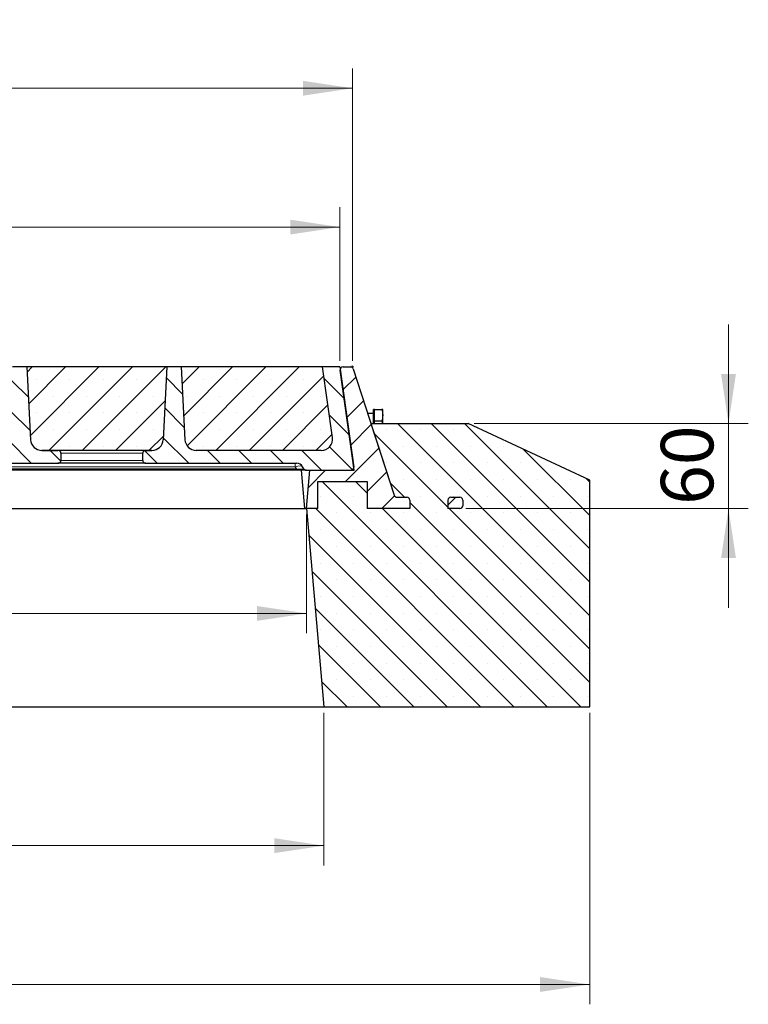
# Model space of a CAD drawing. Units: millimetres. Extents: x 0 to 420, y 0 to 297.
# Drawn here: x 343 to 379, y 217 to 267 of the extents above; entities that cross this region are included whole.
import ezdxf

# ---------------------------------------------------------------- set-up
doc = ezdxf.new("R2010")
doc.units = ezdxf.units.MM
doc.styles.add('SLDTEXTSTYLE0', font='TXT', dxfattribs={"width": 0.605})
doc.dimstyles.new('SLDDIMSTYLE0', dxfattribs={"dimtxt": 2.568319, "dimasz": 2.5, "dimexe": 0, "dimexo": 0.0625, "dimgap": 0.64208, "dimtad": 1, "dimlfac": 14, "dimrnd": 1e-09, "dimzin": 12, "dimdsep": 46, "dimtxsty": 'SLDTEXTSTYLE0', "dimsah": 1, "dimcen": 0.09, "dimadec": 0, "dimazin": 3, "dimtfac": 1, "dimtdec": 3, "dimtofl": 0, "dimtmove": 0, "dimatfit": 3, "dimfxl": 0, "dimfrac": 2, "dimtolj": 1, "dimtzin": 12, "dimarcsym": 0})
doc.dimstyles.new('SLDDIMSTYLE1', dxfattribs={"dimtxt": 2.568319, "dimasz": 2.5, "dimexe": 0, "dimexo": 0.0625, "dimgap": 0.64208, "dimtad": 1, "dimlfac": 14, "dimrnd": 1e-09, "dimzin": 12, "dimdsep": 46, "dimtxsty": 'SLDTEXTSTYLE0', "dimsah": 1, "dimcen": 0.09, "dimadec": 0, "dimazin": 3, "dimtfac": 1, "dimtdec": 3, "dimtmove": 0, "dimatfit": 0, "dimfxl": 0, "dimfrac": 2, "dimtolj": 1, "dimtzin": 12, "dimarcsym": 0})
doc.dimstyles.new('SLDDIMSTYLE2', dxfattribs={"dimtxt": 2.568319, "dimasz": 2.5, "dimexe": 0, "dimexo": 0.0625, "dimgap": 0.64208, "dimtad": 1, "dimdec": 0, "dimlfac": 14, "dimrnd": 1e-09, "dimzin": 12, "dimdsep": 46, "dimtxsty": 'SLDTEXTSTYLE0', "dimsah": 1, "dimcen": 0.09, "dimadec": 0, "dimazin": 3, "dimtfac": 1, "dimtdec": 3, "dimtofl": 0, "dimtmove": 0, "dimatfit": 3, "dimfxl": 0, "dimfrac": 2, "dimtolj": 1, "dimtzin": 12, "dimarcsym": 0})
pattern_1 = [(45, (0, 0), (-0.79375, 0.79375), [])]
pattern_2 = [(135, (0, 0), (-0.79375, -0.79375), [])]

# ---------------------------------------------------------------- blocks, each defined once
blk = doc.blocks.new('_D_10')
at = {"color": 7, "linetype": 'Continuous', "lineweight": 0}
for p, q in [((214.583, 249.293), (214.583, 264.043)), ((359.44, 249.293), (359.44, 264.043)), ((359.44, 263.043), (214.583, 263.043))]:
    blk.add_line(p, q, dxfattribs=at)
at = {"color": 7, "linetype": 'Continuous', "lineweight": 18}
for points in [[(214.583, 263.043), (217.083, 262.668), (217.083, 263.418)], [(359.44, 263.043), (356.94, 263.418), (356.94, 262.668)]]:
    blk.add_solid(points, dxfattribs=at)
at = {"color": 7, "linetype": 'Continuous', "lineweight": 18, "insert": (283.092, 266.454), "char_height": 2.6458, "attachment_point": 1, "style": 'SLDTEXTSTYLE0'}
blk.add_mtext('2028', dxfattribs=at)
blk = doc.blocks.new('_D_15')
at = {"color": 7, "linetype": 'Continuous', "lineweight": 0}
for p, q in [((314.301, 241.551), (314.301, 235.561)), ((357.121, 241.551), (357.121, 235.561)), ((314.301, 236.561), (357.121, 236.561))]:
    blk.add_line(p, q, dxfattribs=at)
at = {"color": 7, "linetype": 'Continuous', "lineweight": 18}
for points in [[(314.301, 236.561), (316.801, 236.186), (316.801, 236.936)], [(357.121, 236.561), (354.621, 236.936), (354.621, 236.186)]]:
    blk.add_solid(points, dxfattribs=at)
at = {"color": 7, "linetype": 'Continuous', "lineweight": 18, "insert": (332.771, 239.972), "char_height": 2.6458, "attachment_point": 1, "style": 'SLDTEXTSTYLE0'}
blk.add_mtext('599', dxfattribs=at)
blk = doc.blocks.new('_D_16')
at = {"color": 7, "linetype": 'Continuous', "lineweight": 0}
for p, q in [((217.671, 231.551), (217.671, 223.851)), ((357.996, 231.551), (357.996, 223.851)), ((217.671, 224.851), (357.996, 224.851))]:
    blk.add_line(p, q, dxfattribs=at)
at = {"color": 7, "linetype": 'Continuous', "lineweight": 18}
for points in [[(217.671, 224.851), (220.171, 224.476), (220.171, 225.226)], [(357.996, 224.851), (355.496, 225.226), (355.496, 224.476)]]:
    blk.add_solid(points, dxfattribs=at)
at = {"color": 7, "linetype": 'Continuous', "lineweight": 18, "insert": (283.913, 228.261), "char_height": 2.6458, "attachment_point": 1, "style": 'SLDTEXTSTYLE0'}
blk.add_mtext('1965', dxfattribs=at)
blk = doc.blocks.new('_D_17')
at = {"color": 7, "linetype": 'Continuous', "lineweight": 0}
for p, q in [((204.262, 231.551), (204.262, 216.851)), ((371.405, 231.551), (371.405, 216.851)), ((204.262, 217.851), (371.405, 217.851))]:
    blk.add_line(p, q, dxfattribs=at)
at = {"color": 7, "linetype": 'Continuous', "lineweight": 18}
for points in [[(204.262, 217.851), (206.762, 217.476), (206.762, 218.226)], [(371.405, 217.851), (368.905, 218.226), (368.905, 217.476)]]:
    blk.add_solid(points, dxfattribs=at)
at = {"color": 7, "linetype": 'Continuous', "lineweight": 18, "insert": (283.913, 221.261), "char_height": 2.6458, "attachment_point": 1, "style": 'SLDTEXTSTYLE0'}
blk.add_mtext('2340', dxfattribs=at)
blk = doc.blocks.new('_D_21')
at = {"color": 7, "linetype": 'Continuous', "lineweight": 0}
for p, q in [((310.94, 249.293), (310.94, 257.043)), ((358.797, 249.293), (358.797, 257.043)), ((310.94, 256.043), (358.797, 256.043))]:
    blk.add_line(p, q, dxfattribs=at)
at = {"color": 7, "linetype": 'Continuous', "lineweight": 18}
for points in [[(310.94, 256.043), (313.44, 255.668), (313.44, 256.418)], [(358.797, 256.043), (356.297, 256.418), (356.297, 255.668)]]:
    blk.add_solid(points, dxfattribs=at)
at = {"color": 7, "linetype": 'Continuous', "lineweight": 18, "insert": (331.929, 259.454), "char_height": 2.6458, "attachment_point": 1, "style": 'SLDTEXTSTYLE0'}
blk.add_mtext('670', dxfattribs=at)
blk = doc.blocks.new('_D_22')
at = {"color": 7, "linetype": 'Continuous', "lineweight": 0}
for p, q in [((378.405, 246.136), (378.405, 251.136)), ((365.577, 246.136), (379.405, 246.136)), ((378.405, 246.136), (378.405, 241.851)), ((365.161, 241.851), (379.405, 241.851)), ((378.405, 241.851), (378.405, 236.851))]:
    blk.add_line(p, q, dxfattribs=at)
at = {"color": 7, "linetype": 'Continuous', "lineweight": 18}
for points in [[(378.405, 246.136), (378.78, 248.636), (378.03, 248.636)], [(378.405, 241.851), (378.03, 239.351), (378.78, 239.351)]]:
    blk.add_solid(points, dxfattribs=at)
at = {"color": 7, "linetype": 'Continuous', "lineweight": 18, "insert": (374.994, 242.034), "char_height": 2.6458, "attachment_point": 1, "rotation": 90, "style": 'SLDTEXTSTYLE0'}
blk.add_mtext('60', dxfattribs=at)

msp = doc.modelspace()

# ---------------------------------------------------------------- hatches: boundary and pattern name
at = {"linetype": 'Continuous', "lineweight": 18}
h = msp.add_hatch(dxfattribs=at)
h.set_pattern_fill('DIN 201 grey cast iron', scale=0.25, angle=90, style=0, pattern_type=2)
h.set_pattern_definition(pattern_2)
edge = h.paths.add_edge_path(flags=0)
edge.add_line((341.53418, 244.77914), (341.16198, 244.77914))
edge.add_spline(control_points=[(341.16198, 244.77914), (341.15655, 244.77914), (341.15111, 244.77889), (341.1457, 244.77839), (341.12626, 244.77658), (341.10684, 244.77144), (341.08911, 244.76325), (341.07149, 244.7551), (341.05501, 244.74367), (341.04149, 244.72973), (341.02904, 244.71689), (341.01873, 244.70147), (341.01199, 244.6849), (341.00603, 244.67026), (341.00268, 244.65425), (341.00241, 244.63844), (341.0024, 244.63772), (341.0024, 244.63701), (341.0024, 244.63629)], knot_values=[0.00260216, 0.00260216, 0.00260216, 0.00260216, 0.00282877, 0.00282877, 0.00282877, 0.00365003, 0.00365003, 0.00365003, 0.00446759, 0.00446759, 0.00446759, 0.00522117, 0.00522117, 0.00522117, 0.00588572, 0.00588572, 0.00588572, 0.00591545, 0.00591545, 0.00591545, 0.00591545], weights=[1, 1, 1, 1, 1, 1, 1, 1, 1, 1, 1, 1, 1, 1, 1, 1, 1, 1, 1], degree=3, periodic=0)
edge.add_line((341.0024, 244.63629), (341.0024, 244.27914))
edge.add_spline(control_points=[(341.0024, 244.27914), (341.0024, 244.27002), (341.00339, 244.26084), (341.00534, 244.25192), (341.00838, 244.23801), (341.01383, 244.22444), (341.02112, 244.21221), (341.02873, 244.19943), (341.03852, 244.18778), (341.04963, 244.17791), (341.06181, 244.16709), (341.07586, 244.15813), (341.09071, 244.15145), (341.10714, 244.14407), (341.12497, 244.13928), (341.14288, 244.13733), (341.14922, 244.13663), (341.1556, 244.13629), (341.16198, 244.13629)], knot_values=[0.0072952, 0.0072952, 0.0072952, 0.0072952, 0.0076776, 0.0076776, 0.0076776, 0.00827468, 0.00827468, 0.00827468, 0.00889749, 0.00889749, 0.00889749, 0.00958009, 0.00958009, 0.00958009, 0.01033619, 0.01033619, 0.01033619, 0.01060258, 0.01060258, 0.01060258, 0.01060258], weights=[1, 1, 1, 1, 1, 1, 1, 1, 1, 1, 1, 1, 1, 1, 1, 1, 1, 1, 1], degree=3, periodic=0)
edge.add_line((341.16198, 244.13629), (344.57548, 244.13629))
edge.add_spline(control_points=[(344.57548, 244.13629), (344.58439, 244.13629), (344.59332, 244.13697), (344.60212, 244.13832), (344.62151, 244.14129), (344.64068, 244.14763), (344.65791, 244.15698), (344.67482, 244.16615), (344.69038, 244.17854), (344.70279, 244.19323), (344.71076, 244.20267), (344.71759, 244.21323), (344.72281, 244.22444), (344.72891, 244.23752), (344.73293, 244.25181), (344.7344, 244.26617), (344.73484, 244.27048), (344.73507, 244.27481), (344.73507, 244.27914)], knot_values=[0.01068571, 0.01068571, 0.01068571, 0.01068571, 0.01105861, 0.01105861, 0.01105861, 0.01188403, 0.01188403, 0.01188403, 0.01269462, 0.01269462, 0.01269462, 0.01321059, 0.01321059, 0.01321059, 0.01381693, 0.01381693, 0.01381693, 0.01399763, 0.01399763, 0.01399763, 0.01399763], weights=[1, 1, 1, 1, 1, 1, 1, 1, 1, 1, 1, 1, 1, 1, 1, 1, 1, 1, 1], degree=3, periodic=0)
edge.add_line((344.73507, 244.27914), (344.73507, 244.63629))
edge.add_spline(control_points=[(344.73507, 244.63629), (344.73507, 244.64899), (344.73311, 244.66182), (344.72938, 244.67395), (344.72759, 244.67977), (344.72539, 244.68548), (344.72281, 244.691), (344.71591, 244.70582), (344.70613, 244.71954), (344.69459, 244.73113), (344.68309, 244.74268), (344.66956, 244.75245), (344.65508, 244.75995), (344.63938, 244.76808), (344.62217, 244.77375), (344.60473, 244.7767), (344.59508, 244.77832), (344.58526, 244.77914), (344.57548, 244.77914)], knot_values=[0.01240656, 0.01240656, 0.01240656, 0.01240656, 0.01293809, 0.01293809, 0.01293809, 0.01318988, 0.01318988, 0.01318988, 0.01387675, 0.01387675, 0.01387675, 0.01455997, 0.01455997, 0.01455997, 0.01530188, 0.01530188, 0.01530188, 0.01571153, 0.01571153, 0.01571153, 0.01571153], weights=[1, 1, 1, 1, 1, 1, 1, 1, 1, 1, 1, 1, 1, 1, 1, 1, 1, 1, 1], degree=3, periodic=0)
edge.add_line((344.57548, 244.77914), (343.77471, 244.77914))
edge.add_arc((343.77471, 245.35057), 0.57143, 183, 270, ccw=False)
edge.add_line((343.20407, 245.32067), (343.01159, 248.99343))
edge.add_line((343.01159, 248.99343), (342.2973, 248.99343))
edge.add_line((342.2973, 248.99343), (342.10482, 245.32067))
edge.add_arc((341.53418, 245.35057), 0.57143, 270, 357, ccw=False)
h = msp.add_hatch(dxfattribs=at)
h.set_pattern_fill('SACNCR', scale=0.5, style=0)
edge = h.paths.add_edge_path(flags=0)
edge.add_line((343.77471, 244.77914), (349.31989, 244.77914))
edge.add_arc((349.31989, 245.35057), 0.57143, 270, 357)
edge.add_line((349.89054, 245.32067), (350.08302, 248.99343))
edge.add_line((350.08302, 248.99343), (343.01159, 248.99343))
edge.add_line((343.01159, 248.99343), (343.20407, 245.32067))
edge.add_arc((343.77471, 245.35057), 0.57143, 183, 270)
h = msp.add_hatch(dxfattribs=at)
h.set_pattern_fill('DIN 201 grey cast iron', scale=0.25, angle=90, style=0, pattern_type=2)
h.set_pattern_definition(pattern_2)
edge = h.paths.add_edge_path(flags=0)
edge.add_line((359.50725, 243.94188), (358.7973, 248.99343))
edge.add_line((358.7973, 248.99343), (357.93174, 248.99343))
edge.add_line((357.93174, 248.99343), (358.43253, 245.4301))
edge.add_arc((357.86666, 245.35057), 0.57143, -90, 8, ccw=False)
edge.add_line((357.86666, 244.77914), (351.56043, 244.77914))
edge.add_arc((351.56043, 245.35057), 0.57143, 183, 270, ccw=False)
edge.add_line((350.98978, 245.32067), (350.7973, 248.99343))
edge.add_line((350.7973, 248.99343), (350.08302, 248.99343))
edge.add_line((350.08302, 248.99343), (349.89054, 245.32067))
edge.add_arc((349.31989, 245.35057), 0.57143, 270, 357, ccw=False)
edge.add_line((349.31989, 244.77914), (349.01912, 244.77914))
edge.add_spline(control_points=[(349.01912, 244.77914), (349.01369, 244.77914), (349.00825, 244.77889), (349.00285, 244.77839), (348.9834, 244.77658), (348.96398, 244.77144), (348.94625, 244.76325), (348.92863, 244.7551), (348.91215, 244.74367), (348.89864, 244.72973), (348.88618, 244.71689), (348.87588, 244.70147), (348.86913, 244.6849), (348.86317, 244.67026), (348.85983, 244.65425), (348.85956, 244.63844), (348.85954, 244.63772), (348.85954, 244.63701), (348.85954, 244.63629)], knot_values=[0.00260216, 0.00260216, 0.00260216, 0.00260216, 0.00282877, 0.00282877, 0.00282877, 0.00365003, 0.00365003, 0.00365003, 0.00446759, 0.00446759, 0.00446759, 0.00522117, 0.00522117, 0.00522117, 0.00588572, 0.00588572, 0.00588572, 0.00591545, 0.00591545, 0.00591545, 0.00591545], weights=[1, 1, 1, 1, 1, 1, 1, 1, 1, 1, 1, 1, 1, 1, 1, 1, 1, 1, 1], degree=3, periodic=0)
edge.add_line((348.85954, 244.63629), (348.85954, 244.27914))
edge.add_spline(control_points=[(348.85954, 244.27914), (348.85954, 244.27002), (348.86054, 244.26084), (348.86248, 244.25192), (348.86552, 244.23801), (348.87097, 244.22444), (348.87827, 244.21221), (348.88588, 244.19943), (348.89566, 244.18778), (348.90678, 244.17791), (348.91895, 244.16709), (348.933, 244.15813), (348.94785, 244.15145), (348.96429, 244.14407), (348.98211, 244.13928), (349.00002, 244.13733), (349.00636, 244.13663), (349.01275, 244.13629), (349.01912, 244.13629)], knot_values=[0.0072952, 0.0072952, 0.0072952, 0.0072952, 0.0076776, 0.0076776, 0.0076776, 0.00827468, 0.00827468, 0.00827468, 0.00889749, 0.00889749, 0.00889749, 0.00958009, 0.00958009, 0.00958009, 0.01033619, 0.01033619, 0.01033619, 0.01060258, 0.01060258, 0.01060258, 0.01060258], weights=[1, 1, 1, 1, 1, 1, 1, 1, 1, 1, 1, 1, 1, 1, 1, 1, 1, 1, 1], degree=3, periodic=0)
edge.add_line((349.01912, 244.13629), (356.61773, 244.13629))
edge.add_arc((356.61773, 243.77914), 0.35714, 30, 90, ccw=False)
edge.add_line((356.92702, 243.95772), (356.98888, 243.85057))
edge.add_arc((357.1126, 243.922), 0.14286, 210, 270)
edge.add_line((357.1126, 243.77914), (359.36578, 243.77914))
edge.add_arc((359.36578, 243.922), 0.14286, 270, 368)
h = msp.add_hatch(dxfattribs=at)
h.set_pattern_fill('SACNCR', scale=0.5, style=0)
edge = h.paths.add_edge_path(flags=0)
edge.add_arc((357.86666, 245.35057), 0.57143, 270, 368)
edge.add_line((358.43253, 245.4301), (357.93174, 248.99343))
edge.add_line((357.93174, 248.99343), (350.7973, 248.99343))
edge.add_line((350.7973, 248.99343), (350.98978, 245.32067))
edge.add_arc((351.56043, 245.35057), 0.57143, 183, 270)
edge.add_line((351.56043, 244.77914), (357.86666, 244.77914))
h = msp.add_hatch(dxfattribs=at)
h.set_pattern_fill('DIN 201 grey cast iron', scale=0.25, style=0, pattern_type=2)
h.set_pattern_definition(pattern_1)
edge = h.paths.add_edge_path(flags=0)
edge.add_line((361.54342, 242.52071), (359.47238, 248.89472))
edge.add_arc((359.33651, 248.85057), 0.14286, 18, 90)
edge.add_line((359.33651, 248.99343), (358.96178, 248.99343))
edge.add_arc((358.96178, 248.85057), 0.14286, 90, 188)
edge.add_line((358.82032, 248.83069), (359.53027, 243.77914))
edge.add_line((359.53027, 243.77914), (357.28939, 243.77914))
edge.add_line((357.28939, 243.77914), (357.12066, 241.85057))
edge.add_line((357.12066, 241.85057), (357.69209, 241.85057))
edge.add_line((357.69209, 241.85057), (357.69209, 243.20772))
edge.add_line((357.69209, 243.20772), (360.18263, 243.20772))
edge.add_line((360.18263, 243.20772), (360.18263, 241.85057))
edge.add_line((360.18263, 241.85057), (362.32549, 241.85057))
edge.add_line((362.32549, 241.85057), (362.32549, 242.27914))
edge.add_arc((362.18263, 242.27914), 0.14286, 0, 90)
edge.add_line((362.18263, 242.422), (361.67928, 242.422))
edge.add_arc((361.67928, 242.56486), 0.14286, 198, 270, ccw=False)
h = msp.add_hatch(dxfattribs=at)
h.set_pattern_fill('SACNCR', scale=0.5, angle=90, style=0)
edge = h.paths.add_edge_path(flags=0)
edge.add_line((362.32549, 242.27914), (362.32549, 241.85057))
edge.add_line((362.32549, 241.85057), (360.18263, 241.85057))
edge.add_line((360.18263, 241.85057), (360.18263, 243.20772))
edge.add_line((360.18263, 243.20772), (357.69209, 243.20772))
edge.add_line((357.69209, 243.20772), (357.69209, 241.85057))
edge.add_line((357.69209, 241.85057), (357.12066, 241.85057))
edge.add_line((357.12066, 241.85057), (357.99555, 231.85057))
edge.add_line((357.99555, 231.85057), (371.40459, 231.85057))
edge.add_line((371.40459, 231.85057), (371.40459, 243.27914))
edge.add_line((371.40459, 243.27914), (365.27743, 246.13629))
edge.add_line((365.27743, 246.13629), (360.36865, 246.13629))
edge.add_line((360.36865, 246.13629), (361.54342, 242.52071))
edge.add_arc((361.67928, 242.56486), 0.14286, 198, 270)
edge.add_line((361.67928, 242.422), (362.18263, 242.422))
edge.add_arc((362.18263, 242.27914), 0.14286, 0, 90, ccw=False)
edge = h.paths.add_edge_path(flags=0)
edge.add_arc((364.39692, 242.27914), 0.14286, 90, 180, ccw=False)
edge.add_line((364.39692, 242.422), (364.8612, 242.422))
edge.add_arc((364.8612, 242.27914), 0.14286, 0, 90, ccw=False)
edge.add_line((365.00406, 242.27914), (365.00406, 241.99343))
edge.add_arc((364.8612, 241.99343), 0.14286, 270, 360, ccw=False)
edge.add_line((364.8612, 241.85057), (364.25406, 241.85057))
edge.add_line((364.25406, 241.85057), (364.25406, 242.27914))
h = msp.add_hatch(dxfattribs=at)
h.set_pattern_fill('DIN 201 grey cast iron', scale=0.25, style=0, pattern_type=2)
h.set_pattern_definition(pattern_1)
edge = h.paths.add_edge_path(flags=0)
edge.add_line((364.8612, 242.422), (364.39692, 242.422))
edge.add_arc((364.39692, 242.27914), 0.14286, 90, 180)
edge.add_line((364.25406, 242.27914), (364.25406, 241.85057))
edge.add_line((364.25406, 241.85057), (364.8612, 241.85057))
edge.add_arc((364.8612, 241.99343), 0.14286, 270, 360)
edge.add_line((365.00406, 241.99343), (365.00406, 242.27914))
edge.add_arc((364.8612, 242.27914), 0.14286, 0, 90)

# ---------------------------------------------------------------- linework, layer by layer
at = {"color": 7, "linetype": 'Continuous', "lineweight": 25}
for p, q in [((343.01159, 248.99343), (342.2973, 248.99343)), ((343.01159, 248.99343), (343.20407, 245.32067)), ((350.08302, 248.99343), (343.01159, 248.99343)), ((350.08302, 248.99343), (349.89054, 245.32067)), ((350.7973, 248.99343), (350.08302, 248.99343)), ((350.7973, 248.99343), (350.98978, 245.32067)), ((357.93174, 248.99343), (350.7973, 248.99343)), ((358.43253, 245.4301), (357.93174, 248.99343)), ((358.7973, 248.99343), (357.93174, 248.99343)), ((358.7973, 248.99343), (359.50725, 243.94188)), ((358.8137, 248.87676), (358.81473, 248.87045)), ((358.81473, 248.87045), (358.82032, 248.83069)), ((359.53027, 243.77914), (358.82032, 248.83069)), ((358.96178, 248.99343), (359.33651, 248.99343)), ((359.47238, 248.89472), (361.54342, 242.52071)), ((360.55075, 246.85057), (360.5079, 246.85057)), ((360.5079, 246.13629), (360.5079, 246.85057)), ((360.55075, 246.56486), (360.55075, 246.85057)), ((360.55075, 246.85057), (360.914, 246.85057)), ((360.96504, 246.56486), (360.96504, 246.85057)), ((360.47933, 246.63629), (360.20619, 246.63629)), ((360.55075, 246.27914), (360.55075, 246.56486)), ((360.55075, 246.27914), (360.914, 246.27914)), ((360.55075, 246.13629), (360.55075, 246.27914)), ((360.914, 246.27914), (360.94495, 246.13629)), ((360.96504, 246.13629), (360.96504, 246.56486)), ((360.36865, 246.13629), (361.54342, 242.52071)), ((360.36865, 246.13629), (365.27743, 246.13629)), ((371.40459, 243.27914), (365.27743, 246.13629)), ((349.31989, 244.77914), (343.77471, 244.77914)), ((343.77471, 244.77914), (344.57548, 244.77914)), ((349.01912, 244.77914), (349.31989, 244.77914)), ((357.86666, 244.77914), (351.56043, 244.77914)), ((344.73507, 244.63629), (344.73507, 244.27914)), ((348.85954, 244.27914), (348.85954, 244.63629)), ((341.16198, 244.13629), (344.57548, 244.13629)), ((349.01912, 244.13629), (344.57548, 244.13629)), ((349.01912, 244.13629), (356.61773, 244.13629)), ((356.98888, 243.85057), (356.92702, 243.95772)), ((356.61773, 243.77914), (314.58537, 243.77914)), ((357.1126, 243.77914), (356.61773, 243.77914)), ((356.84687, 243.77914), (357.0156, 241.85057)), ((357.1126, 243.77914), (359.36578, 243.77914)), ((357.12066, 241.85057), (357.28939, 243.77914)), ((357.28939, 243.77914), (359.53027, 243.77914)), ((357.69209, 241.85057), (357.69209, 243.20772)), ((357.69209, 243.20772), (360.18263, 243.20772)), ((360.18263, 243.20772), (360.18263, 241.85057)), ((371.40459, 231.85057), (371.40459, 243.27914)), ((361.67928, 242.422), (362.18263, 242.422)), ((364.39692, 242.422), (364.8612, 242.422)), ((314.30131, 241.85057), (357.0156, 241.85057)), ((357.0156, 241.85057), (357.12066, 241.85057)), ((357.12066, 241.85057), (357.99555, 231.85057)), ((357.69209, 241.85057), (357.12066, 241.85057)), ((362.32549, 241.85057), (360.18263, 241.85057)), ((362.32549, 242.27914), (362.32549, 241.85057)), ((364.25406, 242.27914), (364.25406, 241.85057)), ((364.8612, 241.85057), (364.25406, 241.85057)), ((365.00406, 242.27914), (365.00406, 241.99343)), ((217.67077, 231.85057), (357.99555, 231.85057)), ((357.99555, 231.85057), (371.40459, 231.85057))]:
    msp.add_line(p, q, dxfattribs=at)
at = {"color": 8, "linetype": 'Continuous', "lineweight": 18}
for p, q in [((358.81447, 248.87131), (358.81473, 248.87045)), ((360.47933, 246.13629), (360.47933, 246.63629)), ((348.85954, 244.63629), (344.73507, 244.63629)), ((344.73507, 244.27914), (348.85954, 244.27914)), ((314.58537, 243.85057), (356.61773, 243.85057)), ((356.55587, 243.95772), (314.64723, 243.95772)), ((356.55587, 243.95772), (356.55587, 244.13629)), ((356.61773, 243.85057), (356.55587, 243.95772)), ((356.61773, 243.85057), (356.61773, 243.77914)), ((359.3888, 243.77914), (359.38854, 243.78097))]:
    msp.add_line(p, q, dxfattribs=at)
at = {"color": 7, "linetype": 'Continuous', "lineweight": 0}
for p, q in [((359.35794, 248.99343), (359.51173, 248.99343)), ((359.46576, 248.9151), (359.41823, 249.06136))]:
    msp.add_line(p, q, dxfattribs=at)
at = {"color": 7, "linetype": 'Continuous', "lineweight": 25}
for centre, radius, start, end in [((358.96178, 248.85057), 0.14286, 90, 188), ((359.33651, 248.85057), 0.14286, 18, 90), ((360.47933, 246.66486), 0.02857, 270, 0), ((343.77471, 245.35057), 0.57143, 183, 270), ((349.31989, 245.35057), 0.57143, 270, 357), ((351.56043, 245.35057), 0.57143, 183, 270), ((357.86666, 245.35057), 0.57143, 270, 8), ((356.61773, 243.77914), 0.35714, 30, 90), ((357.1126, 243.922), 0.14286, 210, 270), ((359.36578, 243.922), 0.14286, 270, 8), ((361.67928, 242.56486), 0.14286, 198, 270), ((362.18263, 242.27914), 0.14286, 0, 90), ((364.39692, 242.27914), 0.14286, 90, 180), ((364.8612, 242.27914), 0.14286, 0, 90), ((364.8612, 241.99343), 0.14286, 270, 0)]:
    msp.add_arc(centre, radius, start, end, dxfattribs=at)
at = {"color": 8, "linetype": 'Continuous', "lineweight": 18}
for centre, major_axis, ratio, start_param, end_param in [((356.53525, 243.77914), (0.39472, 0.17274), 0.36872004, 0.04110907, 1.35922514), ((356.45277, 243.922), (0.53702, -0.07525), 0.09311514, 5.03763067, 6.35574674)]:
    msp.add_ellipse(centre, major_axis=major_axis, ratio=ratio, start_param=start_param, end_param=end_param, dxfattribs=at)
at = {"color": 7, "linetype": 'Continuous', "lineweight": 25}
for points, knots in [([(360.914, 246.85057), (360.92827, 246.80417), (360.95706, 246.71052), (360.96236, 246.6137), (360.96504, 246.56486)], [0, 0, 0, 0, 0.49545796, 1, 1, 1, 1]), ([(360.96504, 246.85057), (360.96498, 246.85057), (360.96452, 246.85057), (360.95337, 246.85057), (360.9272, 246.85057), (360.914, 246.85057)], [0, 0, 0, 0, 0.07008577, 0.53078223, 1, 1, 1, 1]), ([(360.96504, 246.56486), (360.96498, 246.55809), (360.96452, 246.5068), (360.95337, 246.4101), (360.9272, 246.32306), (360.914, 246.27914)], [0, 0, 0, 0, 0.07008577, 0.53078223, 1, 1, 1, 1]), ([(344.73507, 244.63629), (344.73399, 244.64904), (344.73239, 244.66791), (344.71937, 244.70076), (344.69655, 244.73309), (344.65505, 244.7628), (344.61276, 244.77728), (344.58527, 244.77865), (344.57548, 244.77914)], [0, 0, 0, 0, 0.16091139, 0.23805171, 0.44529219, 0.65186502, 0.87602811, 1, 1, 1, 1]), ([(349.01912, 244.77914), (349.01369, 244.77899), (348.98874, 244.77827), (348.94493, 244.76632), (348.89719, 244.73336), (348.86691, 244.68813), (348.85963, 244.65354), (348.85954, 244.63701), (348.85954, 244.63629)], [0, 0, 0, 0, 0.06893918, 0.31679262, 0.5631351, 0.79018326, 0.99087693, 1, 1, 1, 1]), ([(344.57548, 244.13629), (344.58439, 244.1367), (344.61292, 244.13802), (344.6592, 244.15385), (344.70026, 244.18637), (344.72544, 244.22543), (344.73434, 244.25605), (344.73493, 244.27481), (344.73507, 244.27914)], [0, 0, 0, 0, 0.11291822, 0.36155002, 0.60535651, 0.76204355, 0.94508037, 1, 1, 1, 1]), ([(348.85954, 244.27914), (348.86013, 244.27), (348.86164, 244.24659), (348.87674, 244.21045), (348.90623, 244.17514), (348.94836, 244.14842), (348.98836, 244.13732), (349.01275, 244.1365), (349.01912, 244.13629)], [0, 0, 0, 0, 0.11564881, 0.29616575, 0.48455483, 0.69091576, 0.91920239, 1, 1, 1, 1])]:
    msp.add_open_spline(points, degree=3, knots=knots, dxfattribs=at)

# ---------------------------------------------------------------- dimensions: what is measured, and where the dimension line sits
at = {"color": 7, "linetype": 'Continuous', "lineweight": 18}
for base, p1, p2, dimstyle, picture, middle in [((214.58287, 263.04285), (359.4403, 248.99343), (214.58287, 248.99343), 'SLDDIMSTYLE0', '_D_10', (287.01159, 263.04285)), ((358.7973, 256.04285), (310.94016, 248.99343), (358.7973, 248.99343), 'SLDDIMSTYLE0', '_D_21', (334.86873, 256.04285)), ((357.12066, 236.56122), (314.30131, 241.85057), (357.12066, 241.85057), 'SLDDIMSTYLE2', '_D_15', (335.71099, 236.56122)), ((371.40459, 217.85057), (204.26173, 231.85057), (371.40459, 231.85057), 'SLDDIMSTYLE0', '_D_17', (287.83316, 217.85057)), ((357.99555, 224.85057), (217.67077, 231.85057), (357.99555, 231.85057), 'SLDDIMSTYLE2', '_D_16', (287.83316, 224.85057))]:
    dim = msp.add_linear_dim(base=base, p1=p1, p2=p2, dimstyle=dimstyle, dxfattribs=at)
    dim.commit()
    dim.dimension.update_dxf_attribs({"geometry": picture, "text_midpoint": middle, "dimtype": 160})
dim = msp.add_linear_dim(base=(378.40459, 241.85057), p1=(365.27743, 246.13629), p2=(364.8612, 241.85057), angle=90, dimstyle='SLDDIMSTYLE1', dxfattribs=at)
dim.commit()
dim.dimension.update_dxf_attribs({"geometry": '_D_22', "text_midpoint": (378.40459, 243.99343), "dimtype": 160})

doc.saveas('drawing.dxf')
